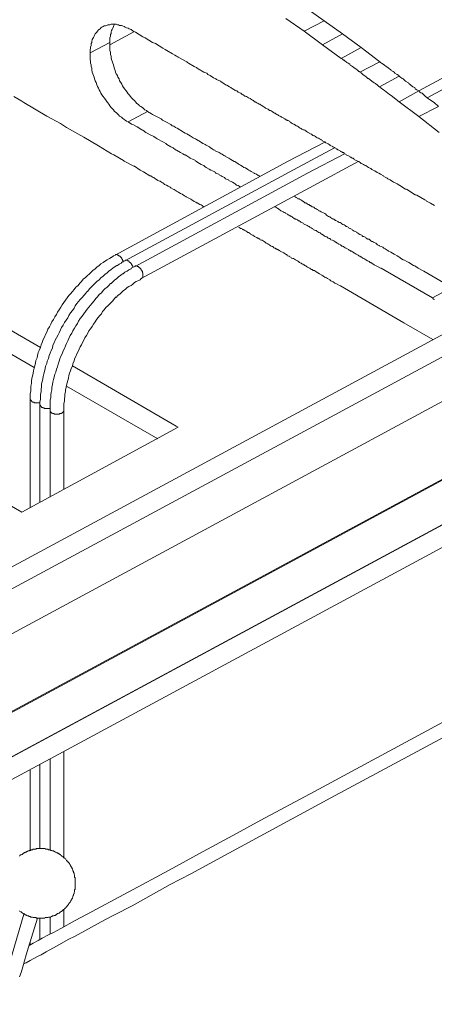
# Model space of a CAD drawing. Units: inches. Extents: x 178.4 to 201.8, y -0.8 to 17.
# Drawn here: x 183.6 to 183.8, y 0.3 to 0.9 of the extents above; entities that cross this region are included whole.
import ezdxf

# ---------------------------------------------------------------- set-up
doc = ezdxf.new("R2010")
doc.units = ezdxf.units.IN
doc.header["$MEASUREMENT"] = 0
doc.layers.get('0').update_dxf_attribs({"lineweight": 0})

msp = doc.modelspace()

# ---------------------------------------------------------------- linework, layer by layer
at = {"color": 7, "linetype": 'Continuous', "lineweight": 0}
for p, q in [((183.64632, 0.92339, -0.40438), (183.66134, 0.93161, -0.40438)), ((183.76823, 0.93197, -0.40438), (183.77967, 0.92339, -0.40438)), ((183.61915, 0.70925, -0.40438), (183.67635, 0.67636, -0.40438)), ((183.59627, 0.35889, -0.40438), (183.59627, 0.36104, -0.40438))]:
    msp.add_line(p, q, dxfattribs=at)
at = {"color": 7, "linetype": 'Continuous', "lineweight": 0, "elevation": -0.40438, "flags": 128}
for points in [[(183.27702, 0.33923), (183.58304, 0.5044), (183.95663, 0.70567), (183.96772, 0.71175), (184.33022, 0.90694), (184.70346, 1.10822), (184.70489, 1.15791)], [(184.70381, 1.10786), (184.33022, 0.90659), (183.95735, 0.70567), (183.95699, 0.70531), (183.5834, 0.50404), (183.27702, 0.33923)], [(183.84009, 0.89443), (184.13145, 1.05102), (184.15469, 1.06353)], [(183.84545, 0.89014), (184.13753, 1.0478), (184.16077, 1.05996)], [(183.75679, 0.93983), (183.76823, 0.93197), (183.78074, 0.9384), (183.7693, 0.94663)], [(183.65955, 0.93304), (183.65848, 0.9334), (183.65776, 0.93376), (183.65669, 0.93411), (183.65597, 0.93447), (183.65526, 0.93483), (183.65419, 0.93519), (183.65347, 0.93554), (183.6524, 0.93554), (183.65168, 0.9359), (183.65097, 0.9359), (183.65025, 0.93626), (183.64918, 0.93626), (183.64847, 0.93626), (183.64775, 0.93626), (183.64704, 0.93626), (183.64632, 0.9359), (183.64561, 0.9359), (183.64489, 0.9359), (183.64418, 0.93554), (183.64346, 0.93519), (183.64275, 0.93519), (183.64203, 0.93483), (183.64132, 0.93447), (183.6406, 0.93411), (183.64024, 0.9334), (183.63953, 0.93304), (183.63917, 0.93268), (183.63846, 0.93197), (183.6381, 0.93125), (183.63774, 0.9309), (183.63703, 0.93018), (183.63667, 0.92947), (183.63631, 0.92875), (183.63595, 0.92804), (183.6356, 0.92732), (183.63524, 0.92661), (183.63488, 0.92553), (183.63488, 0.92482), (183.63452, 0.9241), (183.63452, 0.92303), (183.63417, 0.92196), (183.63417, 0.92124), (183.63381, 0.92017), (183.63381, 0.9191), (183.63381, 0.91838), (183.64632, 0.92482), (183.64632, 0.92589), (183.64632, 0.92696), (183.64632, 0.92768), (183.64668, 0.92875), (183.64668, 0.92982), (183.64704, 0.93054), (183.64704, 0.93161), (183.64739, 0.93233), (183.64775, 0.93304), (183.64811, 0.93376), (183.64847, 0.93483), (183.64882, 0.93554), (183.64918, 0.93626)], [(183.8501, 0.82257), (183.8476, 0.824), (183.84617, 0.82472), (183.84509, 0.82543), (183.84474, 0.82579), (183.84402, 0.82615), (183.83901, 0.82901), (183.8383, 0.82937), (183.83794, 0.82937), (183.83437, 0.83151), (183.83294, 0.83258), (183.83222, 0.83294), (183.83186, 0.83294), (183.82829, 0.83509), (183.8265, 0.83616), (183.82579, 0.83652), (183.82436, 0.83723), (183.82221, 0.83866), (183.82078, 0.83938), (183.82042, 0.83973), (183.81828, 0.84081), (183.81792, 0.84116), (183.81613, 0.84224), (183.81506, 0.84295), (183.81399, 0.84331), (183.81256, 0.84438), (183.81149, 0.84474), (183.81077, 0.8451), (183.81006, 0.84581), (183.80863, 0.84653), (183.80791, 0.84688), (183.80684, 0.8476), (183.80612, 0.84796), (183.80541, 0.84831), (183.80469, 0.84867), (183.80398, 0.84903), (183.80362, 0.84939), (183.80255, 0.8501), (183.80183, 0.85046), (183.80076, 0.85082), (183.79969, 0.85153), (183.79933, 0.85189), (183.79897, 0.85225), (183.79826, 0.85225), (183.7979, 0.8526), (183.79754, 0.85296), (183.79719, 0.85296), (183.79683, 0.85332), (183.79611, 0.85368), (183.7954, 0.85403), (183.79468, 0.85439), (183.79433, 0.85475), (183.79361, 0.85511), (183.79325, 0.85546), (183.7929, 0.85582), (183.79218, 0.85582), (183.79182, 0.85618), (183.79147, 0.85654), (183.79111, 0.85654), (183.79075, 0.85689), (183.79004, 0.85725), (183.78932, 0.85761), (183.78896, 0.85797), (183.78861, 0.85797), (183.78825, 0.85832), (183.78753, 0.85868), (183.78718, 0.85904), (183.78646, 0.8594), (183.7861, 0.8594), (183.78575, 0.85975), (183.78503, 0.86011), (183.78467, 0.86047), (183.78432, 0.86047), (183.78396, 0.86083), (183.78324, 0.86118), (183.78289, 0.86154), (183.78181, 0.8619), (183.78146, 0.86226), (183.7811, 0.86261), (183.78074, 0.86261), (183.78003, 0.86297), (183.77967, 0.86333), (183.77895, 0.86369), (183.7786, 0.86404), (183.77788, 0.8644), (183.77717, 0.86476), (183.77645, 0.86512), (183.77574, 0.86547), (183.77538, 0.86583), (183.77466, 0.86619), (183.77431, 0.86619), (183.77395, 0.86655), (183.77359, 0.86655), (183.77323, 0.8669), (183.77288, 0.86726), (183.77216, 0.86762), (183.77145, 0.86798), (183.77109, 0.86833), (183.77037, 0.86869), (183.76966, 0.86905), (183.7693, 0.86941), (183.76859, 0.86976), (183.76823, 0.87012), (183.76751, 0.87012), (183.7668, 0.87048), (183.76644, 0.87084), (183.76573, 0.87119), (183.76501, 0.87155), (183.76465, 0.87191), (183.76394, 0.87227), (183.76322, 0.87262), (183.76287, 0.87298), (183.76179, 0.8737), (183.76144, 0.8737), (183.76072, 0.87405), (183.76001, 0.87441), (183.75965, 0.87477), (183.75929, 0.87513), (183.75893, 0.87548), (183.75822, 0.87584), (183.75786, 0.87584), (183.7575, 0.8762), (183.75715, 0.8762), (183.75679, 0.87656), (183.75607, 0.87691), (183.75572, 0.87691), (183.75536, 0.87727), (183.75429, 0.87799), (183.75393, 0.87799), (183.75357, 0.87834), (183.75321, 0.8787), (183.75286, 0.8787), (183.75214, 0.87906), (183.75178, 0.87942), (183.75143, 0.87942), (183.75107, 0.87977), (183.75035, 0.88013), (183.75, 0.88049), (183.74964, 0.88049), (183.74892, 0.88085), (183.74821, 0.88156), (183.74749, 0.88192), (183.74714, 0.88228), (183.74642, 0.88228), (183.74606, 0.88263), (183.74571, 0.88299), (183.74535, 0.88299), (183.74463, 0.88335), (183.74392, 0.88371), (183.74356, 0.88406), (183.74285, 0.88442), (183.74249, 0.88478), (183.74213, 0.88514), (183.74177, 0.88514), (183.7407, 0.88585), (183.74034, 0.88621), (183.73999, 0.88621), (183.73927, 0.88657), (183.73856, 0.88692), (183.73748, 0.88764), (183.73713, 0.88764), (183.73641, 0.88835), (183.73605, 0.88871), (183.7357, 0.88871), (183.73462, 0.88943), (183.73427, 0.88978), (183.73319, 0.89014), (183.73212, 0.89086), (183.73141, 0.89121), (183.73105, 0.89121), (183.72998, 0.89193), (183.72926, 0.89229), (183.72855, 0.893), (183.72783, 0.89336), (183.72676, 0.89372), (183.72604, 0.89443), (183.72497, 0.89479), (183.7239, 0.8955), (183.72318, 0.89586), (183.72211, 0.89658), (183.7214, 0.89693), (183.71961, 0.89801), (183.71889, 0.89836), (183.71782, 0.89908), (183.71603, 0.90015), (183.71568, 0.90051), (183.71317, 0.90158), (183.71282, 0.90194), (183.71139, 0.90265), (183.70924, 0.90408), (183.70781, 0.9048), (183.7071, 0.90551), (183.70531, 0.90623), (183.70173, 0.90837), (183.70102, 0.90873), (183.70066, 0.90909), (183.69923, 0.9098), (183.69566, 0.91195), (183.69494, 0.91231), (183.69458, 0.91266), (183.68922, 0.91552), (183.68886, 0.91588), (183.68815, 0.91624), (183.68708, 0.91695), (183.68565, 0.91767), (183.68207, 0.91981), (183.681, 0.92053), (183.67957, 0.92124), (183.67492, 0.9241), (183.67313, 0.92482), (183.66849, 0.92768), (183.66706, 0.92839), (183.66241, 0.93125), (183.66098, 0.93197), (183.65955, 0.93304)], [(183.78074, 0.9384), (183.79218, 0.93018), (183.80398, 0.9216), (183.81578, 0.91266), (183.81613, 0.91231), (183.81685, 0.91195), (183.81721, 0.91159), (183.81864, 0.91052), (183.81971, 0.9098), (183.82078, 0.90909), (183.82114, 0.90873), (183.82185, 0.90837), (183.82257, 0.90766), (183.82293, 0.9073), (183.824, 0.90659), (183.82471, 0.90623), (183.82507, 0.90551), (183.8265, 0.9048), (183.82757, 0.90408), (183.82793, 0.90373), (183.82829, 0.90337), (183.82865, 0.90301), (183.82972, 0.9023), (183.83043, 0.90194), (183.83079, 0.90158), (183.83186, 0.90051), (183.83258, 0.90015), (183.83294, 0.89979), (183.83365, 0.89944), (183.83401, 0.89908), (183.83508, 0.89801), (183.83651, 0.89693), (183.83758, 0.89658), (183.83794, 0.89586), (183.83901, 0.89515), (183.83973, 0.89479), (183.84009, 0.89443), (183.8408, 0.89372), (183.84152, 0.89336), (183.84223, 0.893), (183.84438, 0.89086), (183.84617, 0.88943), (183.84688, 0.88907), (183.84974, 0.88728), (183.8526, 0.88478)], [(183.79218, 0.93018), (183.77967, 0.92339), (183.79147, 0.91481)], [(183.63381, 0.91838), (183.63381, 0.91731), (183.63381, 0.91624), (183.63381, 0.91517), (183.63381, 0.91409), (183.63417, 0.91302), (183.63417, 0.91195), (183.63452, 0.91088), (183.63452, 0.9098), (183.63488, 0.90873), (183.63488, 0.90766), (183.63524, 0.90623), (183.6356, 0.90516), (183.63595, 0.90408), (183.63631, 0.90301), (183.63667, 0.90194), (183.63703, 0.90087), (183.63774, 0.89979), (183.6381, 0.89836), (183.63846, 0.89729), (183.63917, 0.89622), (183.63953, 0.89515), (183.64024, 0.89407), (183.6406, 0.893), (183.64132, 0.89193), (183.64203, 0.89086), (183.64275, 0.89014), (183.64346, 0.88907), (183.64418, 0.888), (183.64489, 0.88692), (183.64561, 0.88621), (183.64632, 0.88514), (183.64704, 0.88406), (183.64775, 0.88335), (183.64847, 0.88263), (183.64918, 0.88156), (183.65025, 0.88085), (183.65097, 0.88013), (183.65168, 0.87942), (183.6524, 0.8787), (183.65347, 0.87799), (183.65419, 0.87727), (183.65526, 0.87656), (183.65597, 0.8762), (183.65669, 0.87548), (183.65776, 0.87513), (183.66992, 0.88156), (183.6692, 0.88228), (183.66813, 0.88263), (183.66741, 0.88335), (183.6667, 0.88406), (183.66563, 0.88478), (183.66491, 0.88514), (183.6642, 0.88585), (183.66312, 0.88657), (183.66241, 0.88764), (183.66169, 0.88835), (183.66098, 0.88907), (183.65991, 0.89014), (183.65919, 0.89086), (183.65848, 0.89193), (183.65776, 0.89264), (183.65705, 0.89372), (183.65633, 0.89479), (183.65562, 0.8955), (183.6549, 0.89658), (183.65419, 0.89765), (183.65383, 0.89872), (183.65311, 0.89979), (183.6524, 0.90087), (183.65204, 0.90194), (183.65133, 0.90301), (183.65097, 0.90408), (183.65025, 0.90516), (183.6499, 0.90623), (183.64954, 0.9073), (183.64918, 0.90837), (183.64882, 0.9098), (183.64847, 0.91088), (183.64811, 0.91195), (183.64775, 0.91302), (183.64739, 0.91409), (183.64704, 0.91517), (183.64704, 0.91624), (183.64668, 0.91731), (183.64668, 0.91874), (183.64632, 0.91981), (183.64632, 0.92089), (183.64632, 0.92196), (183.64632, 0.92267), (183.64632, 0.92375), (183.64632, 0.92482)], [(183.80398, 0.9216), (183.79147, 0.91481), (183.79218, 0.91445), (183.7929, 0.91374), (183.79325, 0.91374), (183.79397, 0.91302), (183.79468, 0.91266), (183.79504, 0.91231), (183.79576, 0.91195), (183.79683, 0.91123), (183.79719, 0.91052), (183.7979, 0.91016), (183.79862, 0.9098), (183.79933, 0.90909), (183.80076, 0.90802), (183.80148, 0.90766), (183.80255, 0.90659), (183.80291, 0.90659), (183.80326, 0.90623)], [(183.81578, 0.91266), (183.80326, 0.90623), (183.80398, 0.90587), (183.80469, 0.90516), (183.80505, 0.9048), (183.80648, 0.90373), (183.8072, 0.90337), (183.80827, 0.9023), (183.80863, 0.9023), (183.81041, 0.90087), (183.81077, 0.90051), (183.8122, 0.89944), (183.81292, 0.89908), (183.81435, 0.89801), (183.81506, 0.89729), (183.81542, 0.89693)], [(183.82793, 0.90373), (183.81542, 0.89693), (183.81649, 0.89622), (183.81792, 0.89515), (183.81864, 0.89479), (183.82078, 0.893), (183.82185, 0.89229), (183.82293, 0.89157), (183.82793, 0.88764)], [(183.70531, 0.8215), (183.70424, 0.82257), (183.70352, 0.82293), (183.70281, 0.82329), (183.70102, 0.82436), (183.70066, 0.82436), (183.7003, 0.82472), (183.69923, 0.82508), (183.6978, 0.82615), (183.69709, 0.82651), (183.69494, 0.82758), (183.69423, 0.82794), (183.69387, 0.82829), (183.69315, 0.82865), (183.69172, 0.82972), (183.69065, 0.83008), (183.68958, 0.8308), (183.68886, 0.83115), (183.68815, 0.83151), (183.68779, 0.83187), (183.68672, 0.83258), (183.68636, 0.83258), (183.686, 0.83294), (183.68457, 0.83366), (183.68422, 0.83401), (183.68279, 0.83473), (183.68171, 0.83544), (183.68064, 0.8358), (183.67993, 0.83652), (183.67921, 0.83687), (183.67814, 0.83759), (183.67778, 0.83795), (183.67742, 0.83795), (183.67635, 0.8383), (183.67492, 0.83938), (183.67421, 0.83973), (183.67385, 0.84009), (183.67313, 0.84045), (183.67206, 0.84116), (183.67135, 0.84116), (183.66741, 0.84367), (183.66706, 0.84402), (183.66527, 0.84474), (183.66169, 0.84724), (183.66134, 0.84724), (183.65526, 0.85046), (183.6549, 0.85082), (183.64882, 0.85439), (183.64739, 0.85511), (183.63917, 0.86011), (183.62988, 0.86547), (183.61915, 0.87155), (183.61522, 0.87405), (183.60664, 0.8787), (183.59234, 0.88728), (183.59091, 0.888), (183.5859, 0.89086)], [(183.84009, 0.89443), (183.82793, 0.88764), (183.84009, 0.87834)], [(183.8526, 0.88478), (183.84009, 0.87834), (183.85296, 0.86833)], [(183.66992, 0.88156), (183.67242, 0.88013), (183.67313, 0.87977), (183.67564, 0.87834), (183.6785, 0.87691), (183.67921, 0.8762), (183.68136, 0.87513), (183.68457, 0.87334), (183.68529, 0.87262), (183.68636, 0.87227), (183.68743, 0.87155), (183.68851, 0.87119), (183.69244, 0.86869), (183.69351, 0.86798), (183.69458, 0.86762), (183.69673, 0.86619), (183.69852, 0.86512), (183.69995, 0.8644), (183.70066, 0.86404), (183.70316, 0.86261), (183.70459, 0.86154), (183.70531, 0.86118), (183.70602, 0.86083), (183.70674, 0.86047), (183.70888, 0.8594), (183.70924, 0.85904), (183.71067, 0.85797), (183.71139, 0.85761), (183.7121, 0.85725), (183.71246, 0.85689), (183.71496, 0.85582), (183.71603, 0.85511), (183.71675, 0.85475), (183.71782, 0.85403), (183.71818, 0.85368), (183.71854, 0.85368), (183.71889, 0.85332), (183.72104, 0.85225), (183.72211, 0.85153), (183.72318, 0.85082), (183.72426, 0.8501), (183.72461, 0.8501), (183.72533, 0.84974), (183.72676, 0.84867), (183.72747, 0.84831), (183.72819, 0.84796), (183.72926, 0.84724), (183.73033, 0.84653), (183.73141, 0.84617), (183.73284, 0.8451), (183.73355, 0.84474), (183.73427, 0.84438), (183.73498, 0.84402), (183.73534, 0.84367), (183.73677, 0.84295), (183.73713, 0.84259), (183.7382, 0.84224), (183.73927, 0.84152), (183.73963, 0.84152), (183.73999, 0.84116), (183.7407, 0.84081)], [(183.65776, 0.87513), (183.65991, 0.8737), (183.66062, 0.87334), (183.66348, 0.87191), (183.66634, 0.87012), (183.66706, 0.86976), (183.66884, 0.86833), (183.67242, 0.86655), (183.67313, 0.86619), (183.67385, 0.86583), (183.67528, 0.86476), (183.67599, 0.8644), (183.67993, 0.86226), (183.68136, 0.86154), (183.68207, 0.86083), (183.68457, 0.8594), (183.686, 0.85868), (183.68743, 0.85761), (183.68815, 0.85725), (183.69065, 0.85582), (183.69208, 0.85511), (183.69315, 0.85439), (183.69351, 0.85439), (183.69458, 0.85368), (183.69637, 0.8526), (183.69673, 0.85225), (183.69852, 0.85153), (183.69923, 0.85117), (183.69995, 0.85082), (183.7003, 0.85046), (183.70245, 0.84903), (183.70352, 0.84831), (183.70459, 0.84796), (183.70531, 0.8476), (183.70567, 0.84724), (183.70602, 0.84688), (183.70674, 0.84653), (183.70853, 0.84545), (183.7096, 0.84474), (183.71067, 0.84438), (183.7121, 0.84367), (183.71246, 0.84331), (183.71282, 0.84295), (183.7146, 0.84224), (183.71496, 0.84188), (183.71603, 0.84116), (183.71675, 0.84081), (183.71818, 0.84009), (183.71889, 0.83938), (183.72068, 0.83866), (183.72104, 0.8383), (183.72175, 0.83795), (183.72247, 0.83759), (183.72318, 0.83723), (183.72426, 0.83652), (183.72497, 0.83616), (183.72569, 0.83544), (183.72676, 0.83509), (183.72747, 0.83473), (183.72783, 0.83437), (183.72819, 0.83437)], [(183.7811, 0.86226), (183.75786, 0.8501), (183.64954, 0.79147), (183.6499, 0.79147), (183.6499, 0.79183), (183.65025, 0.79183), (183.65061, 0.79183), (183.65097, 0.79183), (183.65097, 0.79147), (183.65133, 0.79147), (183.65168, 0.79147), (183.65168, 0.79111), (183.65204, 0.79111), (183.6524, 0.79111), (183.6524, 0.79076), (183.65276, 0.79076), (183.65276, 0.7904), (183.65311, 0.7904), (183.65311, 0.79004), (183.65347, 0.79004), (183.65347, 0.78968), (183.65347, 0.78933), (183.65383, 0.78933), (183.65383, 0.78897), (183.65419, 0.78897), (183.65419, 0.78861), (183.65419, 0.78825), (183.65454, 0.7879), (183.65454, 0.78754), (183.65454, 0.78718)], [(183.78718, 0.85868), (183.7643, 0.84653), (183.65562, 0.7879), (183.65597, 0.7879), (183.65597, 0.78825), (183.65633, 0.78825), (183.65669, 0.78825), (183.65705, 0.78825), (183.6574, 0.7879), (183.65776, 0.7879), (183.65812, 0.7879), (183.65812, 0.78754), (183.65848, 0.78754), (183.65848, 0.78718), (183.65883, 0.78718), (183.65883, 0.78682), (183.65919, 0.78682), (183.65919, 0.78647), (183.65955, 0.78647), (183.65955, 0.78611), (183.65991, 0.78611), (183.65991, 0.78575), (183.65991, 0.78539), (183.66026, 0.78539), (183.66026, 0.78504), (183.66026, 0.78468), (183.66062, 0.78468), (183.66062, 0.78432), (183.66062, 0.78396)], [(183.79361, 0.85511), (183.77037, 0.84295), (183.66205, 0.78432), (183.66205, 0.78468), (183.66241, 0.78468), (183.66277, 0.78468), (183.66312, 0.78468), (183.66348, 0.78468), (183.66348, 0.78432), (183.66384, 0.78432), (183.6642, 0.78432), (183.6642, 0.78396), (183.66455, 0.78396), (183.66491, 0.78361), (183.66527, 0.78325), (183.66563, 0.78289), (183.66563, 0.78253), (183.66598, 0.78253), (183.66598, 0.78218), (183.66634, 0.78182), (183.66634, 0.78146), (183.6667, 0.78146), (183.6667, 0.7811), (183.6667, 0.78075), (183.6667, 0.78039), (183.66706, 0.78039), (183.66706, 0.78003), (183.66706, 0.77967), (183.66706, 0.77932), (183.66706, 0.77896), (183.66706, 0.7786), (183.66706, 0.77824), (183.66706, 0.77789), (183.6667, 0.77753), (183.6667, 0.77717), (183.66634, 0.77717), (183.66634, 0.77681), (183.66598, 0.77681), (183.77431, 0.83509), (183.80219, 0.8501)], [(183.76215, 0.82829), (183.76251, 0.82794), (183.76322, 0.82758), (183.76394, 0.82722), (183.7643, 0.82686), (183.76501, 0.82686), (183.76537, 0.82651), (183.76608, 0.82615), (183.7668, 0.82579), (183.76751, 0.82508), (183.76787, 0.82508), (183.76823, 0.82472), (183.76859, 0.82436), (183.7693, 0.82436), (183.77002, 0.82365), (183.77073, 0.82329), (183.77109, 0.82329), (183.77145, 0.82293), (183.7718, 0.82257), (183.77216, 0.82257), (183.77252, 0.82222), (183.77288, 0.82222), (183.77323, 0.82186), (183.77431, 0.8215), (183.77466, 0.82114), (183.77502, 0.82079), (183.77538, 0.82079), (183.77574, 0.82043), (183.77645, 0.82007), (183.77717, 0.81971), (183.77752, 0.81936), (183.77788, 0.81936), (183.77824, 0.819), (183.77895, 0.81864), (183.77967, 0.81828), (183.78038, 0.81793), (183.7811, 0.81757), (183.78181, 0.81721), (183.78217, 0.8165), (183.78289, 0.81614), (183.7836, 0.81578), (183.78432, 0.81542), (183.78467, 0.81507), (183.78539, 0.81471), (183.7861, 0.81435), (183.78646, 0.81435), (183.78682, 0.81399), (183.78718, 0.81364), (183.78753, 0.81364), (183.78789, 0.81328), (183.78861, 0.81292), (183.78932, 0.81256), (183.78968, 0.81221), (183.79039, 0.81185), (183.79075, 0.81185), (183.79147, 0.81149), (183.79182, 0.81113), (183.79254, 0.81078), (183.79325, 0.81042), (183.79397, 0.81006), (183.79433, 0.8097), (183.79468, 0.80935), (183.79504, 0.80935), (183.79576, 0.80899), (183.79611, 0.80863), (183.79683, 0.80827), (183.79719, 0.80827), (183.79754, 0.80792), (183.79826, 0.80756), (183.79862, 0.8072), (183.79897, 0.80684), (183.79969, 0.80649), (183.80076, 0.80613), (183.80112, 0.80577), (183.80148, 0.80541), (183.80183, 0.80541), (183.80219, 0.80506), (183.80326, 0.80434), (183.80434, 0.80398), (183.80469, 0.80363), (183.80505, 0.80327), (183.80577, 0.80327), (183.80612, 0.80291), (183.80684, 0.80255), (183.8072, 0.8022), (183.80827, 0.80148), (183.80898, 0.80148), (183.80934, 0.80112), (183.8097, 0.80077), (183.81006, 0.80041), (183.81077, 0.80005), (183.81113, 0.80005), (183.81184, 0.79969), (183.8122, 0.79934), (183.81327, 0.79898), (183.81435, 0.79791), (183.81506, 0.79755), (183.81542, 0.79755), (183.81578, 0.79719), (183.81649, 0.79683), (183.81756, 0.79648), (183.81828, 0.79576), (183.81899, 0.7954), (183.82042, 0.79469), (183.82078, 0.79433), (183.82114, 0.79397), (183.82221, 0.79362), (183.82257, 0.79326), (183.82471, 0.79219), (183.82507, 0.79183), (183.8265, 0.79111), (183.82757, 0.7904), (183.82829, 0.79004), (183.82865, 0.78968), (183.83043, 0.78861), (183.83115, 0.78825), (183.83258, 0.78754), (183.83401, 0.78682), (183.83687, 0.78504), (183.83758, 0.78468), (183.83973, 0.78325), (183.84331, 0.78146), (183.86082, 0.77109), (183.84867, 0.76466), (183.84938, 0.76394), (183.8501, 0.76359)], [(183.74964, 0.82186), (183.75035, 0.8215), (183.75107, 0.82114), (183.75178, 0.82079), (183.75214, 0.82043), (183.7525, 0.82007), (183.75321, 0.81971), (183.75357, 0.81936), (183.75429, 0.819), (183.755, 0.81864), (183.75572, 0.81828), (183.75607, 0.81793), (183.75643, 0.81793), (183.75679, 0.81757), (183.75786, 0.81721), (183.75822, 0.81685), (183.75858, 0.8165), (183.75929, 0.81614), (183.75965, 0.81614), (183.76001, 0.81578), (183.76036, 0.81578), (183.76072, 0.81542), (183.76108, 0.81507), (183.76179, 0.81471), (183.76215, 0.81435), (183.76251, 0.81435), (183.76287, 0.81399), (183.76322, 0.81399), (183.76394, 0.81364), (183.76465, 0.81292), (183.76501, 0.81292), (183.76573, 0.81256), (183.76608, 0.81221), (183.76644, 0.81221), (183.7668, 0.81185), (183.76751, 0.81149), (183.76787, 0.81113), (183.76859, 0.81078), (183.7693, 0.81042), (183.77002, 0.81006), (183.77073, 0.8097), (183.77145, 0.80935), (183.7718, 0.80899), (183.77252, 0.80863), (183.77323, 0.80827), (183.77359, 0.80792), (183.77395, 0.80756), (183.77466, 0.8072), (183.77502, 0.8072), (183.77538, 0.80684), (183.77574, 0.80684), (183.77609, 0.80649), (183.77681, 0.80613), (183.77752, 0.80577), (183.77824, 0.80541), (183.7786, 0.80506), (183.77895, 0.8047), (183.77931, 0.8047), (183.78038, 0.80398), (183.78074, 0.80363), (183.78146, 0.80327), (183.78217, 0.80291), (183.78253, 0.80291), (183.78289, 0.80255), (183.78324, 0.8022), (183.78396, 0.80184), (183.78432, 0.80184), (183.78467, 0.80148), (183.78503, 0.80112), (183.78575, 0.80077), (183.7861, 0.80077), (183.78682, 0.80041), (183.78753, 0.80005), (183.78825, 0.79934), (183.78861, 0.79934), (183.78896, 0.79898), (183.78968, 0.79862), (183.79004, 0.79826), (183.79111, 0.79791), (183.79182, 0.79719), (183.79254, 0.79719), (183.7929, 0.79683), (183.79325, 0.79648), (183.79397, 0.79612), (183.79433, 0.79576), (183.79468, 0.79576), (183.79611, 0.79505), (183.79647, 0.79469), (183.79719, 0.79433), (183.79754, 0.79397), (183.7979, 0.79397), (183.79862, 0.79362), (183.79897, 0.79326), (183.79933, 0.7929), (183.79969, 0.7929), (183.80076, 0.79219), (183.80219, 0.79147), (183.80255, 0.79111), (183.80326, 0.79076), (183.80362, 0.7904), (183.80398, 0.7904), (183.80505, 0.78968), (183.80577, 0.78933), (183.80684, 0.78861), (183.80791, 0.7879), (183.80827, 0.7879), (183.80898, 0.78754), (183.8097, 0.78682), (183.81006, 0.78682), (183.8122, 0.78539), (183.81435, 0.78432), (183.81613, 0.78325), (183.81649, 0.78325), (183.81899, 0.78182), (183.84867, 0.76466)], [(183.72712, 0.80899), (183.72819, 0.80827), (183.7289, 0.80827), (183.72926, 0.80792), (183.72962, 0.80756), (183.72998, 0.80756), (183.73105, 0.80684), (183.73176, 0.80649), (183.73248, 0.80613), (183.73284, 0.80577), (183.73319, 0.80577), (183.73427, 0.80506), (183.73462, 0.8047), (183.73498, 0.80434), (183.7357, 0.80398), (183.73605, 0.80398), (183.73713, 0.80327), (183.73748, 0.80291), (183.73856, 0.80255), (183.73891, 0.8022), (183.73927, 0.8022), (183.74034, 0.80148), (183.7407, 0.80112), (183.74142, 0.80077), (183.74177, 0.80077), (183.74249, 0.80041), (183.7432, 0.80005), (183.74392, 0.79934), (183.74428, 0.79898), (183.74463, 0.79898), (183.74535, 0.79862), (183.74571, 0.79826), (183.74642, 0.79791), (183.74678, 0.79755), (183.74749, 0.79719), (183.74821, 0.79683), (183.74857, 0.79683), (183.74928, 0.79612), (183.75, 0.79576), (183.75035, 0.7954), (183.75107, 0.7954), (183.75107, 0.79505), (183.75178, 0.79505), (183.7525, 0.79433), (183.75286, 0.79433), (183.75321, 0.79397), (183.75393, 0.79362), (183.75464, 0.79326), (183.75536, 0.7929), (183.75643, 0.79219), (183.75715, 0.79183), (183.7575, 0.79147), (183.75786, 0.79111), (183.75858, 0.79076), (183.75893, 0.79076), (183.75929, 0.7904), (183.76001, 0.79004), (183.76036, 0.78968), (183.76108, 0.78933), (183.76144, 0.78933), (183.76215, 0.78897), (183.76287, 0.78861), (183.76322, 0.78825), (183.76394, 0.7879), (183.76465, 0.78754), (183.76501, 0.78718), (183.76537, 0.78682), (183.76608, 0.78647), (183.76644, 0.78647), (183.7668, 0.78611), (183.76716, 0.78575), (183.76751, 0.78575), (183.76787, 0.78539), (183.76823, 0.78539), (183.76859, 0.78504), (183.7693, 0.78468), (183.76966, 0.78432), (183.77037, 0.78396), (183.77109, 0.78361), (183.7718, 0.78325), (183.77216, 0.78289), (183.77288, 0.78253), (183.77323, 0.78253), (183.77395, 0.78182), (183.77466, 0.78182), (183.77574, 0.7811), (183.77681, 0.78039), (183.77788, 0.77967), (183.77931, 0.77896), (183.78003, 0.7786), (183.78038, 0.77824), (183.78146, 0.77753), (183.78217, 0.77717), (183.78289, 0.77681), (183.78432, 0.7761), (183.78503, 0.77538), (183.78646, 0.77467), (183.78753, 0.77395), (183.78896, 0.77324), (183.79039, 0.77252), (183.79111, 0.77217), (183.83079, 0.74893), (183.84903, 0.73856)], [(183.20052, 0.38892), (183.34137, 0.46471), (183.57303, 0.58984), (183.94662, 0.79111), (183.94698, 0.79111), (183.94698, 0.79147)], [(183.40644, 0.73785), (183.50439, 0.7904), (183.60271, 0.73356)], [(183.64954, 0.79147), (183.64847, 0.79111), (183.64739, 0.79004), (183.64704, 0.79004), (183.64596, 0.78933), (183.64453, 0.78861), (183.64346, 0.7879), (183.64203, 0.78682), (183.6406, 0.78611), (183.63953, 0.78504), (183.6381, 0.78396), (183.63703, 0.78289), (183.6356, 0.78182), (183.63452, 0.78075), (183.63345, 0.77967), (183.63202, 0.7786), (183.63095, 0.77753), (183.62952, 0.77646), (183.62845, 0.77503), (183.62737, 0.77395), (183.6263, 0.77252), (183.62559, 0.77181), (183.62487, 0.77145), (183.6238, 0.77002), (183.62273, 0.76859), (183.62165, 0.76716), (183.62058, 0.76609), (183.61951, 0.76466), (183.61844, 0.76323), (183.61736, 0.7618), (183.61629, 0.76037), (183.61558, 0.75894), (183.6145, 0.75715), (183.61343, 0.75572), (183.61272, 0.75429), (183.61164, 0.75286), (183.61093, 0.75107), (183.60986, 0.74964), (183.60914, 0.74821), (183.60843, 0.74643), (183.60735, 0.745), (183.60664, 0.74321), (183.60592, 0.74178), (183.60521, 0.73999), (183.60449, 0.73856), (183.60378, 0.73677), (183.60306, 0.73534), (183.60271, 0.73356), (183.60199, 0.73177), (183.60128, 0.73034), (183.60092, 0.72855), (183.60056, 0.72712), (183.59985, 0.72533), (183.59949, 0.7239), (183.59913, 0.72212), (183.59877, 0.72069), (183.59842, 0.7189), (183.59806, 0.71747), (183.5977, 0.71568), (183.59734, 0.71425), (183.59699, 0.71246), (183.59699, 0.71103), (183.59663, 0.70925), (183.59663, 0.70782), (183.59663, 0.70639), (183.59627, 0.7046), (183.59627, 0.70317), (183.59627, 0.70174), (183.59627, 0.70138)], [(183.60235, 0.69781), (183.60235, 0.69816), (183.60235, 0.69959), (183.60271, 0.70102), (183.60271, 0.70138), (183.60271, 0.70281), (183.60271, 0.70424), (183.60306, 0.70567), (183.60306, 0.70746), (183.60342, 0.70889), (183.60342, 0.71068), (183.60378, 0.71211), (183.60414, 0.71389), (183.60449, 0.71532), (183.60485, 0.71711), (183.60521, 0.71854), (183.60557, 0.72033), (183.60592, 0.72176), (183.60664, 0.72355), (183.607, 0.72498), (183.60771, 0.72676), (183.60807, 0.72855), (183.60878, 0.72998), (183.6095, 0.73177), (183.61021, 0.7332), (183.61057, 0.73499), (183.61129, 0.73642), (183.612, 0.7382), (183.61272, 0.73963), (183.61379, 0.74142), (183.6145, 0.74285), (183.61522, 0.74464), (183.61593, 0.74607), (183.61701, 0.7475), (183.61772, 0.74929), (183.61879, 0.75072), (183.61987, 0.75215), (183.62058, 0.75358), (183.62165, 0.75536), (183.62273, 0.75679), (183.6238, 0.75822), (183.62451, 0.75965), (183.62559, 0.76108), (183.62666, 0.76251), (183.62773, 0.76359), (183.6288, 0.76502), (183.63023, 0.76645), (183.63131, 0.76788), (183.63166, 0.76823), (183.63238, 0.76895), (183.63345, 0.77038), (183.63452, 0.77145), (183.63595, 0.77288), (183.63703, 0.77395), (183.6381, 0.77503), (183.63953, 0.7761), (183.6406, 0.77717), (183.64203, 0.77824), (183.6431, 0.77932), (183.64453, 0.78039), (183.64561, 0.78146), (183.64704, 0.78253), (183.64811, 0.78325), (183.64954, 0.78432), (183.65061, 0.78504), (183.65097, 0.78504), (183.65204, 0.78575), (183.65347, 0.78647), (183.65347, 0.78682), (183.65454, 0.78754), (183.65562, 0.7879)], [(183.66205, 0.78432), (183.66098, 0.78396), (183.65955, 0.78325), (183.65955, 0.78289), (183.65812, 0.78218), (183.65705, 0.78146), (183.65562, 0.78075), (183.65454, 0.77967), (183.65419, 0.77967), (183.65311, 0.77896), (183.65168, 0.77789), (183.65061, 0.77681), (183.64918, 0.77574), (183.64811, 0.77467), (183.64704, 0.7736), (183.64668, 0.7736), (183.64561, 0.77252), (183.64453, 0.77145), (183.6431, 0.77038), (183.64203, 0.76931), (183.64096, 0.76788), (183.63953, 0.7668), (183.63846, 0.76537), (183.63738, 0.7643), (183.63631, 0.76287), (183.63524, 0.76144), (183.63417, 0.76001), (183.63309, 0.75894), (183.63202, 0.75751), (183.63095, 0.75608), (183.62988, 0.75465), (183.6288, 0.75322), (183.62773, 0.75179), (183.62666, 0.75), (183.62594, 0.74857), (183.62487, 0.74714), (183.62416, 0.74571), (183.62308, 0.74392), (183.62237, 0.74249), (183.6213, 0.74106), (183.62058, 0.73928), (183.61987, 0.73785), (183.61915, 0.73606), (183.61844, 0.73463), (183.61772, 0.73284), (183.61701, 0.73141), (183.61629, 0.72962), (183.61558, 0.72819), (183.61486, 0.72641), (183.6145, 0.72498), (183.61379, 0.72319), (183.61343, 0.7214), (183.61272, 0.71997), (183.61236, 0.71818), (183.61164, 0.71675), (183.61129, 0.71497), (183.61093, 0.71354), (183.61057, 0.71175), (183.61021, 0.71032), (183.60986, 0.70853), (183.60986, 0.7071), (183.6095, 0.70531), (183.60914, 0.70388), (183.60914, 0.7021), (183.60878, 0.70067), (183.60878, 0.69924), (183.60878, 0.69781), (183.60878, 0.69745), (183.60878, 0.69602), (183.60878, 0.69459), (183.60878, 0.69423), (183.60878, 0.69387), (183.60878, 0.69352), (183.60878, 0.69316), (183.60914, 0.69316), (183.60914, 0.6928), (183.6095, 0.6928), (183.60986, 0.69244), (183.61021, 0.69244), (183.61021, 0.69209), (183.61057, 0.69209), (183.61093, 0.69209), (183.61129, 0.69209), (183.61129, 0.69173), (183.61164, 0.69173), (183.612, 0.69173), (183.61236, 0.69173), (183.61272, 0.69173), (183.61307, 0.69173), (183.61343, 0.69173), (183.61379, 0.69173), (183.61415, 0.69173), (183.6145, 0.69173), (183.61486, 0.69209), (183.61522, 0.69209), (183.61558, 0.69209), (183.61593, 0.69209), (183.61593, 0.69244), (183.61629, 0.69244), (183.61629, 0.6928), (183.61665, 0.6928), (183.61701, 0.69316), (183.61701, 0.69352), (183.61736, 0.69352), (183.61736, 0.69387), (183.61736, 0.69423), (183.61736, 0.69459), (183.61736, 0.69602), (183.61736, 0.69566), (183.61736, 0.69709), (183.61736, 0.69852), (183.61772, 0.69995), (183.61772, 0.70138), (183.61808, 0.70281), (183.61808, 0.70424), (183.61844, 0.70567), (183.61844, 0.7071), (183.61879, 0.70853), (183.61915, 0.70996), (183.61951, 0.71139), (183.61987, 0.71282), (183.62022, 0.71425), (183.62058, 0.71604), (183.62094, 0.71747), (183.62165, 0.7189), (183.62201, 0.72033), (183.62273, 0.72176), (183.62308, 0.72355), (183.6238, 0.72498), (183.62416, 0.72641), (183.62487, 0.72784), (183.62559, 0.72962), (183.6263, 0.73105), (183.62702, 0.73248), (183.62773, 0.73391), (183.62845, 0.73534), (183.62916, 0.73677), (183.62988, 0.7382), (183.63059, 0.73963), (183.63166, 0.74106), (183.63238, 0.74249), (183.63309, 0.74392), (183.63417, 0.74535), (183.63524, 0.74678), (183.63595, 0.74821), (183.63703, 0.74964), (183.63774, 0.75072), (183.63881, 0.75215), (183.63989, 0.75358), (183.64096, 0.75465), (183.64167, 0.75608), (183.64275, 0.75715), (183.64382, 0.75858), (183.64489, 0.75965), (183.64596, 0.76073), (183.64704, 0.7618), (183.64811, 0.76287), (183.64918, 0.7643), (183.65025, 0.76537)], [(183.21196, 0.37891), (183.21196, 0.38142), (183.35388, 0.45792), (183.58555, 0.58269), (183.95949, 0.78396)], [(183.41859, 0.72998), (183.50404, 0.7761), (183.59877, 0.72104)], [(183.66598, 0.77681), (183.66527, 0.7761), (183.66384, 0.77538), (183.66277, 0.77503), (183.66169, 0.77431), (183.66062, 0.77324), (183.65955, 0.77252), (183.65812, 0.77181), (183.65705, 0.77109), (183.65597, 0.77002), (183.6549, 0.76931), (183.65383, 0.76823), (183.65276, 0.76716), (183.65133, 0.76609), (183.65025, 0.76502)], [(183.24234, 0.36998), (183.35317, 0.42932), (183.58483, 0.55409), (183.95806, 0.75536), (183.95878, 0.75572)], [(183.41216, 0.73356), (183.59091, 0.63024), (183.68922, 0.68351), (183.68779, 0.68422), (183.68529, 0.68565), (183.64739, 0.70782), (183.62273, 0.72212)], [(183.59627, 0.6331), (183.59627, 0.64025), (183.59627, 0.65848), (183.59627, 0.676), (183.59627, 0.69352), (183.59627, 0.70138), (183.59627, 0.70102), (183.59627, 0.70067), (183.59663, 0.70067), (183.59663, 0.70031), (183.59699, 0.70031), (183.59699, 0.69995), (183.59734, 0.69995), (183.59734, 0.69959), (183.5977, 0.69959), (183.5977, 0.69924), (183.59806, 0.69924), (183.59842, 0.69924), (183.59877, 0.69924), (183.59877, 0.69888), (183.59913, 0.69888), (183.59949, 0.69888), (183.59985, 0.69888), (183.6002, 0.69888), (183.60056, 0.69888), (183.60092, 0.69888), (183.60128, 0.69888), (183.60163, 0.69888), (183.60199, 0.69888), (183.60235, 0.69888)], [(183.60235, 0.63667), (183.60235, 0.63953), (183.60235, 0.65705), (183.60235, 0.67457), (183.60235, 0.69173), (183.60235, 0.69781), (183.60235, 0.69745), (183.60271, 0.69745), (183.60271, 0.69709), (183.60271, 0.69673), (183.60306, 0.69673), (183.60306, 0.69638), (183.60342, 0.69638), (183.60342, 0.69602), (183.60378, 0.69602), (183.60414, 0.69602), (183.60414, 0.69566), (183.60449, 0.69566), (183.60485, 0.69566), (183.60521, 0.6953), (183.60557, 0.6953), (183.60592, 0.6953), (183.60628, 0.6953), (183.60664, 0.6953), (183.607, 0.6953), (183.60735, 0.6953), (183.60771, 0.6953), (183.60807, 0.6953), (183.60843, 0.6953), (183.60878, 0.6953)], [(183.60878, 0.63989), (183.60878, 0.65598), (183.60878, 0.67278), (183.60878, 0.68958), (183.60878, 0.69423)], [(183.61736, 0.64454), (183.61736, 0.65741), (183.61736, 0.67421), (183.61736, 0.69066), (183.61736, 0.69423)], [(183.5691, 0.46865), (183.58197, 0.46114), (183.95342, 0.66134), (183.96772, 0.66885), (183.96807, 0.68315), (183.58233, 0.47544), (183.58197, 0.46114)], [(183.29668, 0.32171), (183.58269, 0.4758), (183.95663, 0.67743)], [(183.59198, 0.3471), (183.59377, 0.34781), (183.59627, 0.34924), (183.59806, 0.35031), (183.60092, 0.35174), (183.60306, 0.35282), (183.60628, 0.3546), (183.61272, 0.35818), (183.62058, 0.36247), (183.62416, 0.36426), (183.63059, 0.36783), (183.6431, 0.37462), (183.64918, 0.37784), (183.66026, 0.38356), (183.66884, 0.38821), (183.68422, 0.39679), (183.69709, 0.40358), (183.72104, 0.41645), (183.78503, 0.45113), (183.9241, 0.52585)], [(183.59556, 0.35854), (183.59806, 0.35997), (183.60128, 0.36175), (183.60378, 0.36318), (183.60771, 0.36533), (183.61093, 0.36676), (183.61558, 0.36926), (183.62451, 0.37427), (183.63524, 0.37999), (183.6406, 0.38285), (183.64918, 0.38749), (183.6667, 0.39679), (183.67528, 0.40144), (183.69029, 0.40966), (183.70209, 0.41609), (183.72354, 0.42753), (183.74106, 0.43719), (183.77466, 0.45506), (183.86333, 0.50297)], [(183.60878, 0.4186), (183.60878, 0.42789), (183.60878, 0.45327), (183.60878, 0.47544)], [(183.61736, 0.41359), (183.61736, 0.43182), (183.61736, 0.45685), (183.61736, 0.48009)], [(183.60235, 0.41931), (183.60235, 0.42539), (183.60235, 0.45113), (183.60235, 0.47222)], [(183.59627, 0.41824), (183.59627, 0.42324), (183.59627, 0.44934), (183.59627, 0.46865)], [(183.58948, 0.41466), (183.58984, 0.41502), (183.59019, 0.41538), (183.59055, 0.41538), (183.59091, 0.41574), (183.59127, 0.41574), (183.59162, 0.41609), (183.59198, 0.41645), (183.59234, 0.41645), (183.5927, 0.41681), (183.59305, 0.41681), (183.59341, 0.41717), (183.59377, 0.41717), (183.59413, 0.41752), (183.59448, 0.41752), (183.59484, 0.41788), (183.5952, 0.41788), (183.59556, 0.41788), (183.59591, 0.41824), (183.59627, 0.41824), (183.59663, 0.41824), (183.59663, 0.4186), (183.59699, 0.4186), (183.59734, 0.4186), (183.5977, 0.4186), (183.59806, 0.41895), (183.59842, 0.41895), (183.59877, 0.41895), (183.59913, 0.41895), (183.59949, 0.41895), (183.59985, 0.41895), (183.6002, 0.41931), (183.60056, 0.41931), (183.60092, 0.41931), (183.60128, 0.41931), (183.60199, 0.41931), (183.60235, 0.41931), (183.60271, 0.41931), (183.60306, 0.41931), (183.60342, 0.41931), (183.60378, 0.41931), (183.60414, 0.41931), (183.60449, 0.41931), (183.60485, 0.41931), (183.60521, 0.41931), (183.60557, 0.41931), (183.60592, 0.41895), (183.60628, 0.41895), (183.60664, 0.41895), (183.607, 0.41895), (183.60735, 0.41895), (183.60771, 0.4186), (183.60807, 0.4186), (183.60843, 0.4186), (183.60878, 0.4186), (183.60914, 0.41824), (183.6095, 0.41824), (183.60986, 0.41824), (183.61021, 0.41788), (183.61057, 0.41788), (183.61093, 0.41788), (183.61129, 0.41752), (183.61164, 0.41752), (183.612, 0.41717), (183.61236, 0.41717), (183.61272, 0.41681), (183.61307, 0.41681), (183.61343, 0.41645), (183.61379, 0.41645), (183.61415, 0.41609), (183.6145, 0.41609), (183.61486, 0.41574), (183.61522, 0.41574), (183.61522, 0.41538), (183.61558, 0.41502), (183.61593, 0.41502), (183.61593, 0.41466), (183.61629, 0.41466), (183.61665, 0.41431), (183.61701, 0.41431), (183.61701, 0.41395), (183.61736, 0.41359), (183.61772, 0.41359), (183.61808, 0.41323), (183.61844, 0.41288), (183.61879, 0.41252)], [(183.61915, 0.41216), (183.61915, 0.4118), (183.61951, 0.41145), (183.61987, 0.41145), (183.61987, 0.41109), (183.62022, 0.41073), (183.62022, 0.41037), (183.62058, 0.41037), (183.62094, 0.41002), (183.62094, 0.40966), (183.6213, 0.4093), (183.6213, 0.40894), (183.62165, 0.40894), (183.62165, 0.40859), (183.62201, 0.40823), (183.62201, 0.40787), (183.62237, 0.40751), (183.62237, 0.40716), (183.62237, 0.4068), (183.62273, 0.4068), (183.62273, 0.40644), (183.62308, 0.40608), (183.62308, 0.40573), (183.62308, 0.40537), (183.62344, 0.40501), (183.62344, 0.40465), (183.62344, 0.4043), (183.6238, 0.40394), (183.6238, 0.40358), (183.6238, 0.40322), (183.62416, 0.40287), (183.62416, 0.40251), (183.62416, 0.40215), (183.62416, 0.40179), (183.62416, 0.40144), (183.62451, 0.40108), (183.62451, 0.40072), (183.62451, 0.40036), (183.62451, 0.40001), (183.62451, 0.39965), (183.62451, 0.39929), (183.62451, 0.39893), (183.62451, 0.39858), (183.62451, 0.39822), (183.62451, 0.39786), (183.62451, 0.3975), (183.62451, 0.39715), (183.62451, 0.39679), (183.62451, 0.39643), (183.62451, 0.39607), (183.62451, 0.39572), (183.62451, 0.395), (183.62451, 0.39464), (183.62451, 0.39429), (183.62451, 0.39393), (183.62416, 0.39357), (183.62416, 0.39321), (183.62416, 0.39286), (183.62416, 0.3925), (183.62416, 0.39214), (183.6238, 0.39178), (183.6238, 0.39143), (183.6238, 0.39107), (183.62344, 0.39071), (183.62344, 0.39035), (183.62344, 0.39), (183.62308, 0.38964), (183.62308, 0.38928), (183.62308, 0.38892), (183.62273, 0.38857), (183.62273, 0.38821), (183.62237, 0.38785), (183.62237, 0.38749), (183.62201, 0.38714), (183.62201, 0.38678), (183.62165, 0.38642), (183.6213, 0.38606), (183.6213, 0.38571), (183.62094, 0.38535), (183.62058, 0.38499), (183.62058, 0.38463), (183.62022, 0.38428), (183.61987, 0.38392), (183.61951, 0.38356), (183.61951, 0.3832), (183.61915, 0.38285), (183.61879, 0.38285), (183.61879, 0.38249), (183.61844, 0.38213), (183.61808, 0.38177), (183.61772, 0.38177), (183.61772, 0.38142), (183.61736, 0.38106), (183.61701, 0.38106), (183.61665, 0.3807), (183.61629, 0.38034), (183.61593, 0.37999), (183.61558, 0.37963), (183.61522, 0.37963), (183.61486, 0.37927), (183.6145, 0.37891), (183.61415, 0.37891), (183.61379, 0.37856), (183.61343, 0.37856), (183.61307, 0.3782), (183.61272, 0.3782), (183.61272, 0.37784), (183.61236, 0.37784), (183.612, 0.37748), (183.61164, 0.37748), (183.61129, 0.37748), (183.61093, 0.37713), (183.61057, 0.37713), (183.61021, 0.37713), (183.60986, 0.37677), (183.6095, 0.37677), (183.60914, 0.37641), (183.60878, 0.37641), (183.60843, 0.37641), (183.60807, 0.37641), (183.60771, 0.37641), (183.60735, 0.37605), (183.607, 0.37605), (183.60664, 0.37605), (183.60628, 0.37605), (183.60592, 0.37605), (183.60521, 0.3757), (183.60485, 0.3757), (183.60449, 0.3757), (183.60414, 0.3757), (183.60378, 0.3757), (183.60342, 0.3757), (183.60306, 0.3757), (183.60271, 0.3757), (183.60235, 0.3757), (183.60199, 0.3757), (183.60163, 0.3757), (183.60128, 0.3757), (183.60092, 0.3757), (183.60056, 0.3757), (183.6002, 0.3757), (183.59985, 0.37605), (183.59913, 0.37605), (183.59877, 0.37605), (183.59842, 0.37605), (183.59806, 0.37605), (183.5977, 0.37641), (183.59734, 0.37641), (183.59699, 0.37641), (183.59663, 0.37641), (183.59627, 0.37677), (183.59591, 0.37677), (183.59556, 0.37677), (183.5952, 0.37713), (183.59484, 0.37713), (183.59448, 0.37713), (183.59413, 0.37748), (183.59377, 0.37748), (183.59377, 0.37784), (183.59341, 0.37784), (183.59305, 0.37784), (183.5927, 0.3782), (183.59234, 0.37856), (183.59198, 0.37856), (183.59162, 0.37891), (183.59127, 0.37891), (183.59127, 0.37927), (183.59091, 0.37927), (183.59055, 0.37963), (183.59019, 0.37963), (183.58984, 0.37999), (183.58948, 0.38034)], [(183.58447, 0.35174), (183.59234, 0.3782)], [(183.61736, 0.37033), (183.61736, 0.37677), (183.61736, 0.38106)], [(183.58948, 0.33887), (183.59055, 0.34173), (183.59162, 0.34531), (183.5927, 0.34888), (183.59377, 0.35282), (183.5952, 0.35746), (183.60092, 0.3757)], [(183.60235, 0.36247), (183.60235, 0.3689), (183.60235, 0.3757)], [(183.60878, 0.36569), (183.60878, 0.37212), (183.60878, 0.37641)]]:
    msp.add_lwpolyline(points, dxfattribs=at)

doc.saveas('drawing.dxf')
